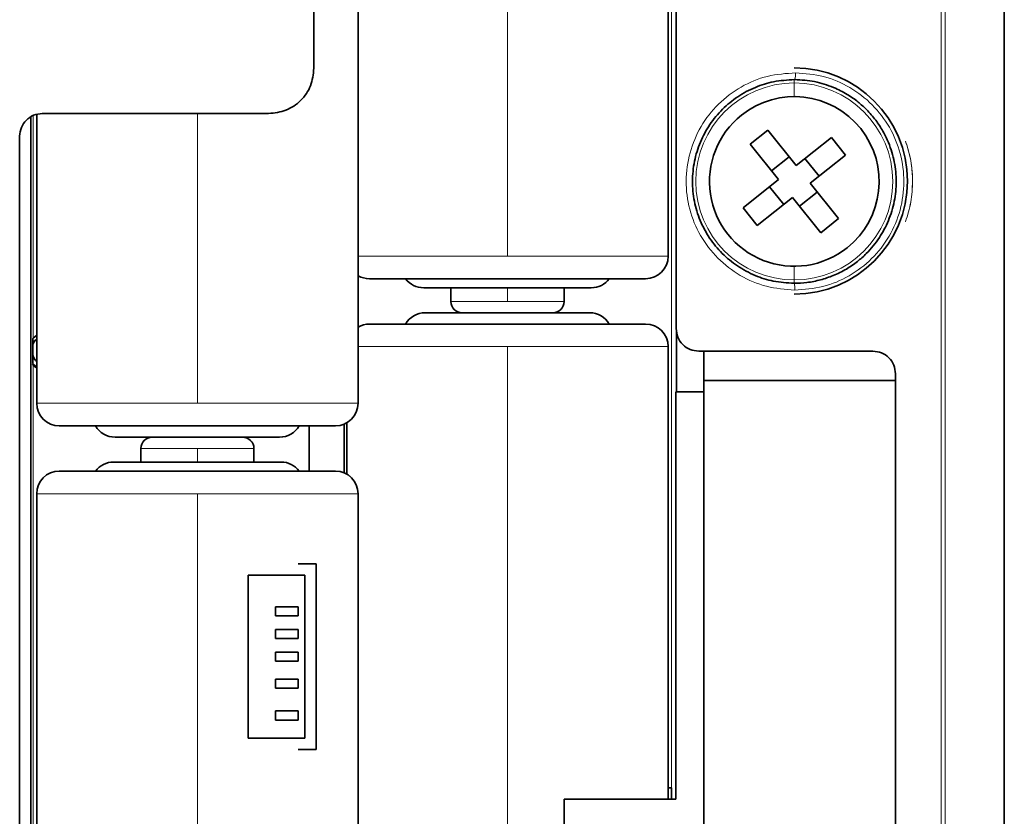
# Paper-space layout 'INSTRUÇÃO' of a CAD drawing. Units: millimetres. Extents: x 10 to 216, y 4 to 287.
# Drawn here: x 18 to 29, y 80 to 89 of the extents above; entities that cross this region are included whole.
import ezdxf

# ---------------------------------------------------------------- set-up
doc = ezdxf.new("R2010")
doc.units = ezdxf.units.MM

psp = doc.layouts.new('INSTRUÇÃO')

# ---------------------------------------------------------------- linework, layer by layer
at = {"color": 7, "linetype": 'Continuous', "lineweight": 35}
for p, q in [((21.718, 84.778), (21.718, 95.475)), ((25.143, 86.403), (25.143, 95.244)), ((21.23, 88.478), (21.23, 94.978)), ((25.23, 94.978), (25.23, 85.603)), ((28.855, 61.978), (28.855, 94.978)), ((18.104, 71.228), (18.104, 87.938)), ((18.168, 87.966), (18.168, 84.778)), ((18.23, 87.978), (20.73, 87.978)), ((26.245, 87.795), (26.049, 87.639)), ((26.556, 87.404), (26.245, 87.795)), ((17.98, 71.353), (17.98, 87.728)), ((26.948, 87.715), (26.556, 87.404)), ((27.103, 87.52), (26.948, 87.715)), ((26.049, 87.639), (26.361, 87.248)), ((26.283, 87.346), (26.479, 87.501)), ((26.654, 87.482), (26.81, 87.286)), ((26.712, 87.208), (27.103, 87.52)), ((26.361, 87.248), (25.97, 86.937)), ((26.419, 86.975), (26.263, 87.17)), ((26.79, 87.11), (26.594, 86.955)), ((27.024, 86.817), (26.712, 87.208)), ((26.125, 86.741), (26.517, 87.052)), ((26.517, 87.052), (26.828, 86.661)), ((25.97, 86.937), (26.125, 86.741)), ((26.828, 86.661), (27.024, 86.817)), ((22.743, 86.053), (22.743, 85.903)), ((23.993, 85.903), (23.993, 86.053)), ((18.126, 85.491), (18.126, 85.215)), ((18.168, 85.53), (18.131, 85.497)), ((25.236, 85.573), (25.236, 84.903)), ((25.143, 80.403), (25.143, 85.403)), ((25.48, 85.353), (27.405, 85.353)), ((25.536, 84.903), (25.536, 85.353)), ((18.131, 85.209), (18.168, 85.176)), ((27.655, 85.103), (27.655, 72.703)), ((27.655, 85.028), (25.536, 85.028)), ((25.236, 84.903), (25.229, 84.903)), ((25.229, 84.903), (25.229, 80.403)), ((25.236, 84.903), (25.536, 84.903)), ((25.536, 84.903), (25.536, 76.673)), ((21.179, 84.528), (21.179, 84.028)), ((21.564, 84.009), (21.564, 84.547)), ((21.593, 84.562), (21.593, 83.995)), ((19.318, 84.278), (19.318, 84.128)), ((20.568, 84.128), (20.568, 84.278)), ((18.168, 83.778), (18.168, 72.153)), ((21.718, 72.153), (21.718, 83.778)), ((21.718, 83.778), (21.718, 83.778)), ((21.058, 83.003), (21.255, 83.003)), ((21.255, 83.003), (21.255, 80.953)), ((21.13, 82.878), (20.505, 82.878)), ((20.505, 82.878), (20.505, 81.078)), ((21.13, 81.078), (21.13, 82.878)), ((21.055, 82.528), (20.805, 82.528)), ((20.805, 82.528), (20.805, 82.428)), ((21.055, 82.528), (21.055, 82.428)), ((20.805, 82.428), (21.055, 82.428)), ((21.055, 82.278), (20.805, 82.278)), ((20.805, 82.278), (20.805, 82.178)), ((21.055, 82.278), (21.055, 82.178)), ((20.805, 82.178), (21.055, 82.178)), ((21.055, 82.028), (20.805, 82.028)), ((20.805, 82.028), (20.805, 81.928)), ((21.055, 82.028), (21.055, 81.928)), ((20.805, 81.928), (21.055, 81.928)), ((21.055, 81.728), (20.805, 81.728)), ((20.805, 81.728), (20.805, 81.628)), ((21.055, 81.728), (21.055, 81.628)), ((20.805, 81.628), (21.055, 81.628)), ((21.055, 81.378), (20.805, 81.378)), ((20.805, 81.378), (20.805, 81.278)), ((21.055, 81.378), (21.055, 81.278)), ((20.805, 81.278), (21.055, 81.278)), ((20.505, 81.078), (21.13, 81.078)), ((21.255, 80.953), (21.058, 80.953)), ((25.18, 80.528), (25.143, 80.528)), ((25.181, 80.403), (25.181, 80.528)), ((25.181, 80.528), (25.183, 80.528)), ((23.996, 74.903), (23.996, 80.403)), ((23.996, 80.403), (25.229, 80.403))]:
    psp.add_line(p, q, dxfattribs=at)
at = {"color": 8, "linetype": 'Continuous', "lineweight": 18}
for p, q in [((23.368, 95.478), (23.368, 86.403)), ((25.18, 95.189), (25.18, 80.528)), ((28.158, 61.978), (28.158, 94.978)), ((28.201, 94.978), (28.201, 61.978)), ((26.536, 88.353), (26.536, 88.316)), ((26.536, 88.166), (26.536, 88.316)), ((18.131, 85.497), (18.131, 87.956)), ((19.943, 84.778), (19.943, 87.978)), ((21.718, 86.403), (23.368, 86.403)), ((23.368, 86.403), (25.143, 86.403)), ((26.536, 86.291), (26.536, 86.14)), ((26.536, 86.103), (26.536, 86.14)), ((23.368, 86.053), (23.368, 85.903)), ((22.743, 85.903), (23.368, 85.903)), ((22.743, 85.903), (22.743, 85.903)), ((23.368, 85.903), (23.993, 85.903)), ((23.368, 85.403), (21.718, 85.403)), ((25.142, 85.403), (23.368, 85.403)), ((23.368, 85.403), (23.368, 73.778)), ((25.143, 85.403), (25.142, 85.403)), ((18.131, 75.497), (18.131, 85.209)), ((18.168, 84.778), (19.943, 84.778)), ((18.168, 84.778), (18.168, 84.778)), ((19.943, 84.778), (21.718, 84.778)), ((19.943, 84.278), (19.318, 84.278)), ((20.567, 84.278), (19.943, 84.278)), ((19.943, 84.128), (19.943, 84.278)), ((20.568, 84.278), (20.567, 84.278)), ((19.943, 83.778), (18.168, 83.778)), ((21.718, 83.778), (19.943, 83.778)), ((19.943, 72.153), (19.943, 83.778))]:
    psp.add_line(p, q, dxfattribs=at)
at = {"color": 7, "linetype": 'Continuous', "lineweight": 35}
for centre, radius, start, end in [((26.536, 87.233), 1.25, 270, 90), ((26.536, 87.228), 0.937, 308.5228, 128.5228), ((26.536, 87.228), 0.937, 128.5228, 308.5228), ((24.893, 86.403), 0.25, 270, 0), ((21.843, 86.403), 0.25, 240, 270), ((22.443, 86.303), 0.25, 216.8699, 270), ((22.443, 86.303), 0.25, 216.8699, 270), ((24.293, 86.303), 0.25, 270, 323.1301), ((22.868, 85.903), 0.125, 180, 270), ((23.868, 85.903), 0.125, 270, 360), ((22.459, 85.528), 0.25, 90, 150), ((24.276, 85.528), 0.25, 30, 90), ((24.276, 85.528), 0.25, 30, 90), ((21.843, 85.403), 0.25, 90, 120), ((24.893, 85.403), 0.25, 0, 90), ((18.418, 84.778), 0.25, 180, 270), ((21.468, 84.778), 0.25, 270, 360), ((19.034, 84.653), 0.25, 210, 270), ((19.034, 84.653), 0.25, 210, 270), ((20.851, 84.653), 0.25, 270, 330), ((19.443, 84.278), 0.125, 90, 180), ((20.443, 84.278), 0.125, 0, 90), ((19.018, 83.878), 0.25, 90, 143.1301), ((20.868, 83.878), 0.25, 36.8699, 90), ((20.868, 83.878), 0.25, 36.8699, 90), ((18.418, 83.778), 0.25, 90, 180), ((21.468, 83.778), 0.25, 360, 90)]:
    psp.add_arc(centre, radius, start, end, dxfattribs=at)
at = {"color": 8, "linetype": 'Continuous', "lineweight": 18}
for centre, radius, start, end in [((26.352, 88.41), 0.198, 343.1972, 5.0962), ((26.536, 87.228), 1.088, 90, 270), ((26.536, 87.228), 1.088, 270, 90), ((21.843, 86.403), 0.25, 239.9684, 269.9998), ((26.343, 86.047), 0.199, 354.4819, 16.3347), ((22.868, 85.903), 0.125, 179.9843, 269.9824), ((24.892, 85.403), 0.25, 359.9961, 89.9959), ((18.304, 85.353), 0.19, 135.8589, 159.3085), ((18.418, 84.778), 0.25, 179.9961, 269.9959), ((20.442, 84.278), 0.125, 359.9843, 89.9824), ((21.468, 83.778), 0.25, 359.998, 89.998)]:
    psp.add_arc(centre, radius, start, end, dxfattribs=at)
at = {"color": 7, "linetype": 'Continuous', "lineweight": 35}
for points, knots in [([(20.73, 87.978), (20.796, 87.986), (20.927, 88.001), (21.092, 88.116), (21.208, 88.281), (21.223, 88.412), (21.23, 88.478)], [0, 0, 0, 0, 0.2500015, 0.499781, 0.749447, 1, 1, 1, 1]), ([(26.536, 88.353), (26.459, 88.348), (26.313, 88.34), (26.1, 88.272), (25.908, 88.17), (25.737, 88.03), (25.597, 87.86), (25.492, 87.665), (25.427, 87.452), (25.404, 87.23), (25.426, 87.008), (25.49, 86.795), (25.595, 86.599), (25.735, 86.429), (25.905, 86.288), (26.098, 86.185), (26.31, 86.117), (26.456, 86.108), (26.533, 86.103)], [0, 0, 0, 0, 0.065659, 0.125148, 0.188369, 0.250095, 0.312113, 0.374408, 0.436993, 0.499881, 0.562824, 0.625464, 0.687815, 0.749888, 0.811668, 0.874935, 0.934412, 1, 1, 1, 1]), ([(26.542, 88.353), (26.541, 88.353), (26.539, 88.353), (26.537, 88.353), (26.536, 88.353)], [0, 0, 0, 0, 0.559901, 1, 1, 1, 1]), ([(26.536, 86.103), (26.583, 86.105), (26.681, 86.108), (26.825, 86.138), (26.972, 86.187), (27.108, 86.255), (27.23, 86.338), (27.357, 86.451), (27.478, 86.599), (27.583, 86.796), (27.647, 87.006), (27.669, 87.226), (27.647, 87.446), (27.591, 87.633), (27.517, 87.786), (27.436, 87.909), (27.342, 88.017), (27.236, 88.112), (27.116, 88.197), (26.956, 88.277), (26.762, 88.34), (26.615, 88.349), (26.542, 88.353)], [0, 0, 0, 0, 0.0395431, 0.0835814, 0.125143, 0.1713218, 0.2130427, 0.2503052, 0.3153486, 0.375334, 0.4385258, 0.5002422, 0.5619377, 0.6250877, 0.6645125, 0.7061649, 0.7500514, 0.7857618, 0.8274369, 0.8750744, 0.9376545, 1, 1, 1, 1]), ([(17.98, 87.728), (17.984, 87.761), (17.992, 87.827), (18.05, 87.909), (18.132, 87.967), (18.198, 87.974), (18.23, 87.978)], [0, 0, 0, 0, 0.249967, 0.499731, 0.749414, 1, 1, 1, 1]), ([(21.843, 86.153), (21.849, 86.153), (21.862, 86.153), (21.962, 86.153), (22.135, 86.153), (22.375, 86.153), (22.661, 86.153), (23.003, 86.153), (23.377, 86.153), (23.75, 86.153), (24.09, 86.153), (24.374, 86.153), (24.611, 86.153), (24.78, 86.153), (24.877, 86.153), (24.888, 86.153), (24.893, 86.153)], [0, 0, 0, 0, 0.057945, 0.126051, 0.20525, 0.272022, 0.344387, 0.421027, 0.5, 0.578973, 0.655613, 0.727978, 0.79475, 0.873949, 0.942055, 1, 1, 1, 1]), ([(22.443, 86.053), (22.444, 86.053), (22.445, 86.053), (22.46, 86.053), (22.481, 86.053), (22.528, 86.053), (22.623, 86.053), (22.787, 86.053), (22.965, 86.053), (23.125, 86.053), (23.249, 86.053), (23.325, 86.053), (23.366, 86.053), (23.389, 86.053), (23.412, 86.053), (23.447, 86.053), (23.51, 86.053), (23.619, 86.053), (23.808, 86.053), (24.045, 86.053), (24.251, 86.053), (24.279, 86.053), (24.293, 86.053)], [0, 0, 0, 0, 0.032364, 0.063765, 0.094083, 0.123316, 0.207933, 0.291137, 0.360619, 0.422087, 0.466276, 0.490836, 0.500742, 0.508439, 0.514515, 0.525366, 0.544741, 0.579326, 0.641017, 0.750804, 0.875381, 1, 1, 1, 1]), ([(26.533, 86.103), (26.534, 86.103), (26.535, 86.103), (26.536, 86.103), (26.536, 86.103)], [0, 0, 0, 0, 0.559999, 1, 1, 1, 1]), ([(24.276, 85.778), (24.275, 85.778), (24.274, 85.778), (24.26, 85.778), (24.238, 85.778), (24.193, 85.778), (24.099, 85.778), (23.938, 85.778), (23.763, 85.778), (23.606, 85.778), (23.484, 85.778), (23.409, 85.778), (23.37, 85.778), (23.347, 85.778), (23.324, 85.778), (23.29, 85.778), (23.228, 85.778), (23.121, 85.778), (22.935, 85.778), (22.702, 85.778), (22.5, 85.778), (22.473, 85.778), (22.459, 85.778)], [0, 0, 0, 0, 0.0324, 0.063834, 0.094182, 0.123443, 0.20813, 0.291384, 0.360882, 0.42233, 0.466457, 0.490929, 0.500742, 0.508438, 0.514515, 0.525366, 0.54474, 0.579325, 0.641017, 0.750804, 0.875381, 1, 1, 1, 1]), ([(22.868, 85.778), (22.873, 85.778), (22.886, 85.778), (22.963, 85.778), (23.078, 85.778), (23.216, 85.778), (23.376, 85.778), (23.536, 85.778), (23.671, 85.778), (23.785, 85.778), (23.825, 85.778), (23.848, 85.778)], [0, 0, 0, 0, 0.100285, 0.22651, 0.325875, 0.435148, 0.550143, 0.665138, 0.77441, 0.873775, 1, 1, 1, 1]), ([(24.893, 85.653), (24.886, 85.653), (24.872, 85.653), (24.77, 85.653), (24.597, 85.653), (24.356, 85.653), (24.069, 85.653), (23.728, 85.653), (23.355, 85.653), (22.983, 85.653), (22.644, 85.653), (22.36, 85.653), (22.124, 85.653), (21.955, 85.653), (21.858, 85.653), (21.848, 85.653), (21.843, 85.653)], [0, 0, 0, 0, 0.058021, 0.126186, 0.205412, 0.272177, 0.344509, 0.421095, 0.5, 0.578905, 0.655491, 0.727824, 0.794588, 0.873814, 0.941979, 1, 1, 1, 1]), ([(25.23, 85.603), (25.234, 85.57), (25.242, 85.505), (25.3, 85.422), (25.382, 85.365), (25.448, 85.357), (25.48, 85.353)], [0, 0, 0, 0, 0.25004, 0.499864, 0.749197, 1, 1, 1, 1]), ([(18.131, 85.497), (18.13, 85.496), (18.128, 85.494), (18.127, 85.492), (18.126, 85.491)], [0, 0, 0, 0, 0.5649212, 1, 1, 1, 1]), ([(18.168, 85.49), (18.158, 85.481), (18.14, 85.463), (18.131, 85.439), (18.126, 85.426)], [0, 0, 0, 0, 0.502163, 1, 1, 1, 1]), ([(18.126, 85.309), (18.132, 85.292), (18.14, 85.266), (18.16, 85.247), (18.168, 85.241)], [0, 0, 0, 0, 0.642489, 1, 1, 1, 1]), ([(27.405, 85.353), (27.438, 85.349), (27.503, 85.342), (27.585, 85.284), (27.643, 85.202), (27.651, 85.136), (27.655, 85.103)], [0, 0, 0, 0, 0.250078, 0.49993, 0.749297, 1, 1, 1, 1]), ([(18.168, 85.167), (18.167, 85.167), (18.149, 85.176), (18.136, 85.192), (18.123, 85.208)], [0, 0, 0, 0, 0.027969, 1, 1, 1, 1]), ([(18.126, 85.215), (18.127, 85.214), (18.129, 85.212), (18.13, 85.21), (18.131, 85.209)], [0, 0, 0, 0, 0.555086, 1, 1, 1, 1]), ([(18.418, 84.528), (18.424, 84.528), (18.438, 84.528), (18.54, 84.528), (18.714, 84.528), (18.955, 84.528), (19.241, 84.528), (19.583, 84.528), (19.955, 84.528), (20.328, 84.528), (20.667, 84.528), (20.95, 84.528), (21.187, 84.528), (21.356, 84.528), (21.452, 84.528), (21.463, 84.528), (21.468, 84.528)], [0, 0, 0, 0, 0.058021, 0.126186, 0.205412, 0.272177, 0.344509, 0.421095, 0.5, 0.578905, 0.655491, 0.727824, 0.794588, 0.873814, 0.941979, 1, 1, 1, 1]), ([(19.034, 84.403), (19.037, 84.403), (19.043, 84.403), (19.101, 84.403), (19.213, 84.403), (19.397, 84.403), (19.648, 84.403), (19.943, 84.403), (20.238, 84.403), (20.489, 84.403), (20.672, 84.403), (20.784, 84.403), (20.842, 84.403), (20.848, 84.403), (20.851, 84.403)], [0, 0, 0, 0, 0.057818, 0.125853, 0.205064, 0.295379, 0.394983, 0.499976, 0.604973, 0.704585, 0.79491, 0.874132, 0.942175, 1, 1, 1, 1]), ([(20.868, 84.128), (20.867, 84.128), (20.865, 84.128), (20.851, 84.128), (20.829, 84.128), (20.783, 84.128), (20.687, 84.128), (20.524, 84.128), (20.346, 84.128), (20.185, 84.128), (20.061, 84.128), (19.985, 84.128), (19.945, 84.128), (19.922, 84.128), (19.898, 84.128), (19.863, 84.128), (19.801, 84.128), (19.691, 84.128), (19.502, 84.128), (19.265, 84.128), (19.059, 84.128), (19.032, 84.128), (19.018, 84.128)], [0, 0, 0, 0, 0.0323643, 0.063765, 0.0940827, 0.1233163, 0.2079328, 0.2911373, 0.360619, 0.422087, 0.4662757, 0.4908365, 0.5007419, 0.5084387, 0.5145154, 0.5253662, 0.5447406, 0.5793256, 0.641017, 0.7508039, 0.875381, 1, 1, 1, 1]), ([(21.468, 84.028), (21.462, 84.028), (21.449, 84.028), (21.348, 84.028), (21.176, 84.028), (20.935, 84.028), (20.649, 84.028), (20.307, 84.028), (19.934, 84.028), (19.561, 84.028), (19.22, 84.028), (18.936, 84.028), (18.699, 84.028), (18.53, 84.028), (18.433, 84.028), (18.423, 84.028), (18.418, 84.028)], [0, 0, 0, 0, 0.057945, 0.126051, 0.20525, 0.272022, 0.344387, 0.421027, 0.5, 0.578973, 0.655613, 0.727978, 0.79475, 0.873949, 0.942055, 1, 1, 1, 1])]:
    psp.add_open_spline(points, degree=3, knots=knots, dxfattribs=at)
at = {"color": 8, "linetype": 'Continuous', "lineweight": 18}
for points, knots in [([(26.54, 86.028), (26.436, 86.036), (26.226, 86.053), (25.933, 86.179), (25.682, 86.371), (25.489, 86.624), (25.368, 86.917), (25.328, 87.233), (25.371, 87.548), (25.494, 87.841), (25.689, 88.092), (25.942, 88.282), (26.236, 88.406), (26.445, 88.421), (26.55, 88.428)], [0, 0, 0, 0, 0.0835316, 0.1668693, 0.250116, 0.3333685, 0.4167007, 0.5001088, 0.5833602, 0.666629, 0.7498833, 0.833298, 0.9166453, 1, 1, 1, 1]), ([(26.55, 88.428), (26.654, 88.42), (26.863, 88.403), (27.155, 88.276), (27.406, 88.085), (27.598, 87.833), (27.719, 87.539), (27.76, 87.224), (27.717, 86.909), (27.594, 86.616), (27.4, 86.365), (27.148, 86.176), (26.855, 86.051), (26.645, 86.036), (26.54, 86.028)], [0, 0, 0, 0, 0.083268, 0.166617, 0.250033, 0.333259, 0.416514, 0.499806, 0.583226, 0.666563, 0.749828, 0.833114, 0.916469, 1, 1, 1, 1]), ([(27.764, 87.675), (27.787, 87.602), (27.833, 87.457), (27.84, 87.304), (27.843, 87.228)], [0, 0, 0, 0, 0.49982, 1, 1, 1, 1]), ([(27.764, 87.675), (27.767, 87.664), (27.774, 87.646), (27.78, 87.627), (27.783, 87.618)], [0, 0, 0, 0, 0.560217, 1, 1, 1, 1]), ([(27.783, 87.618), (27.794, 87.58), (27.814, 87.511), (27.825, 87.439), (27.83, 87.406)], [0, 0, 0, 0, 0.543552, 1, 1, 1, 1]), ([(27.83, 87.406), (27.834, 87.372), (27.841, 87.313), (27.842, 87.253), (27.842, 87.228)], [0, 0, 0, 0, 0.5803073, 1, 1, 1, 1]), ([(27.842, 87.228), (27.839, 87.152), (27.832, 87), (27.787, 86.855), (27.764, 86.783)], [0, 0, 0, 0, 0.50174, 1, 1, 1, 1]), ([(27.843, 87.228), (27.84, 87.152), (27.833, 87), (27.787, 86.856), (27.764, 86.783)], [0, 0, 0, 0, 0.50022, 1, 1, 1, 1]), ([(27.843, 87.228), (27.843, 87.228), (27.843, 87.228), (27.843, 87.228), (27.842, 87.228)], [0, 0, 0, 0, 0.560001, 1, 1, 1, 1])]:
    psp.add_open_spline(points, degree=3, knots=knots, dxfattribs=at)

doc.saveas('drawing.dxf')
